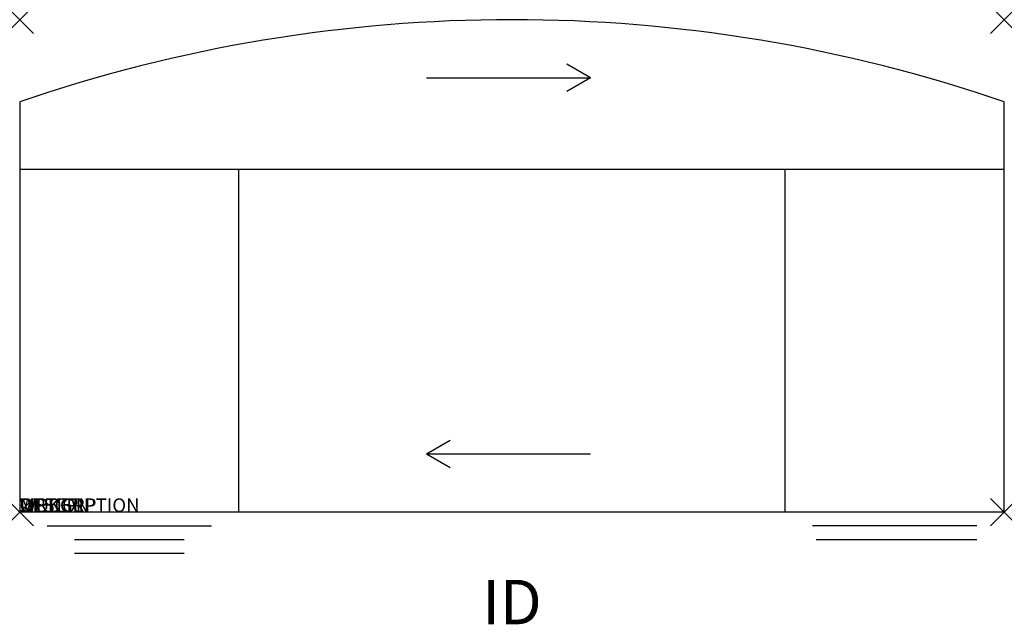
# Model space of a CAD drawing. Units: inches. Extents: x 0 to 72, y -44.2 to 0.
import ezdxf
from ezdxf.enums import TextEntityAlignment as Align

# ---------------------------------------------------------------- set-up
doc = ezdxf.new("R2010")
doc.units = ezdxf.units.IN
doc.header["$MEASUREMENT"] = 0
doc.header["$PDMODE"] = 3
doc.layers.add('AFUFR-P', color=2, linetype='Continuous')
doc.layers.add('AFUFR-P-TN', color=7, linetype='Continuous')
doc.styles.add('FURNITURE-TAGS', font='SIMPLEX.shx')

msp = doc.modelspace()

# ---------------------------------------------------------------- linework, layer by layer
at = {"layer": 'AFUFR-P', "color": 8}
for p, q in [((41.75, -4.25), (40.018, -3.25)), ((29.75, -4.25), (41.75, -4.25)), ((41.75, -4.25), (40.018, -5.25)), ((29.75, -31.75), (31.482, -30.75)), ((29.75, -31.75), (41.75, -31.75)), ((29.75, -31.75), (31.482, -32.75))]:
    msp.add_line(p, q, dxfattribs=at)
at = {"layer": 'AFUFR-P', "color": 3}
for p, q in [((0, -6), (0, -36)), ((72, -36), (72, -6)), ((0, -10.924), (72, -10.924)), ((16.031, -36), (16.031, -10.924)), ((55.969, -36), (55.969, -10.924)), ((72, -36), (0, -36)), ((2.016, -37), (14.016, -37)), ((69.984, -37), (57.984, -37)), ((4.016, -38), (12.016, -38)), ((58.25, -38), (69.984, -38)), ((4.016, -39), (12.016, -39))]:
    msp.add_line(p, q, dxfattribs=at)
msp.add_arc((36, -111), 111, 71.07536, 108.92464, dxfattribs=at)
for p in [(0, 0), (72, 0), (0, -36), (72, -36)]:
    msp.add_point(p, dxfattribs=at)

# ---------------------------------------------------------------- texts
at = {"layer": 'AFUFR-P', "color": 7, "flags": 1}
for tag, s in [('WRKGRP', ''), ('OPTION', ''), ('MODEL', '683672BDP'), ('DESCRIPTION', 'DESCRIPTION')]:
    msp.add_attdef(tag, (0, -36), s, height=1, dxfattribs=at)
at = {"layer": 'AFUFR-P-TN', "color": 7, "style": 'FURNITURE-TAGS', "flags": 8}
msp.add_attdef('ID', text='683672BDP', height=3.25, dxfattribs=at).set_placement((36, -43), align=Align.MIDDLE)

doc.saveas('drawing.dxf')
